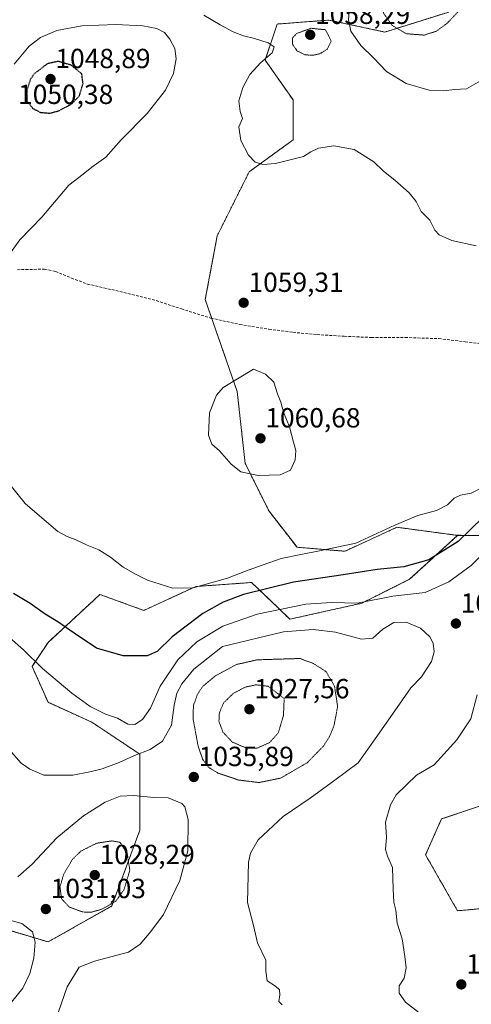
# Model space of a CAD drawing. Units: metres. Extents: x 569749 to 573190, y 4744979 to 4747328.
# Drawn here: x 572020 to 572183, y 4746258 to 4746614 of the extents above; entities that cross this region are included whole.
import ezdxf
from ezdxf.enums import TextEntityAlignment as Align

# ---------------------------------------------------------------- set-up
doc = ezdxf.new("R2010")
doc.units = ezdxf.units.M
doc.header["$MEASUREMENT"] = 0
for name, pattern in [('TRAZOS', [0.75, 0.5, -0.25]), ('TRAZOS2', [0.375, 0.25, -0.125]), ('TRAZOSX2', [1.5, 1, -0.5])]:
    doc.linetypes.add(name, pattern=pattern)
for name, color, linetype, lineweight in [('Arbolado forestal', 92, 'TRAZOS', 0), ('Arbolado forestal CxS', 92, 'Continuous', 0), ('Carátula', 7, 'Continuous', 5), ('Curva de nivel maestra', 36, 'Continuous', 30), ('Curva de nivel maestra depresión', 36, 'TRAZOS2', 30), ('Curva de nivel normal', 36, 'Continuous', 0), ('Curva de nivel normal depresión', 36, 'TRAZOS2', 0), ('Punto de cota en terreno', 7, 'Continuous', 0), ('Rótulo de punto de cota en terreno', 19, 'Continuous', 0), ('Senda', 19, 'TRAZOSX2', 0)]:
    doc.layers.add(name, color=color, linetype=linetype, lineweight=lineweight)
doc.styles.add('Arial', font='txt', dxfattribs={"height": 0.2})

# ---------------------------------------------------------------- blocks, each defined once
blk = doc.blocks.new('*U152')
at = {"layer": 'Arbolado forestal CxS', "color": 92, "linetype": 'Continuous', "lineweight": 0}
for points in [[(572015.65, 4746285.14, 1029), (572030.1, 4746280.81, 1030.96), (572053.22, 4746293.81, 1029.98), (572063.34, 4746321.27, 1031.61), (572063.34, 4746348.72, 1039.73), (572046, 4746360.28, 1043.51), (572030.1, 4746367.51, 1042.98), (572024.32, 4746380.51, 1044.34), (572030.1, 4746389.18, 1047.56), (572038.49, 4746396.92, 1050.45), (572046.82, 4746404.61, 1052.47), (572048.89, 4746406.52, 1052.88), (572064.78, 4746400.74, 1052.83), (572083.57, 4746409.41, 1054.78), (572093.83, 4746410.14, 1054.11), (572103.8, 4746410.86, 1051.89), (572113.28, 4746401.75, 1044.76), (572117.63, 4746397.57, 1042.04), (572143.64, 4746403.35, 1044.82), (572160.98, 4746412.02, 1047.37), (572178.32, 4746427.91, 1050.77), (572188.44, 4746427.91, 1047.08)], [(572189.88, 4746331.1, 1048.28), (572172.54, 4746325.32, 1046.71), (572166.76, 4746312.31, 1046.31), (572178.32, 4746292.08, 1047.01), (572194.21, 4746293.53, 1047.44)]]:
    blk.add_polyline3d(points, dxfattribs=at)
blk = doc.blocks.new('5PATER')
at = {"layer": 'Carátula', "linetype": 'Continuous', "lineweight": 5}
h = blk.add_hatch(color=250, dxfattribs=at)
edge = h.paths.add_edge_path()
edge.add_ellipse((0, 0.01), major_axis=(-1.33, -1.34), ratio=0.999422, start_angle=0, end_angle=360)

msp = doc.modelspace()

# ---------------------------------------------------------------- linework, layer by layer
at = {"layer": 'Arbolado forestal', "color": 92, "linetype": 'TRAZOS', "lineweight": 0}
for points in [[(572175.15, 4746617.23, 1054.19), (572152.03, 4746610.01, 1056.26), (572131.8, 4746614.34, 1061.04), (572113.93, 4746612.97, 1061.97), (572113.02, 4746612.9, 1061.94), (572108.68, 4746599.89, 1060.02), (572118.79, 4746585.44, 1061.72), (572118.79, 4746570.99, 1060.6), (572102.9, 4746559.43, 1059.74), (572091.34, 4746536.31, 1059.11), (572087, 4746513.19, 1058.53), (572089.36, 4746506.42, 1058.61), (572098.56, 4746479.96, 1060.18), (572101.45, 4746453.95, 1060.28), (572110.12, 4746436.61, 1058.36), (572120.24, 4746423.6, 1055.89), (572137.58, 4746422.16, 1054.26), (572145.25, 4746425.7, 1054.5), (572156.36, 4746430.83, 1054.68), (572178.32, 4746427.92, 1050.77)], [(572178.32, 4746427.92, 1050.77), (572160.98, 4746412.02, 1047.37), (572143.64, 4746403.35, 1044.82), (572117.63, 4746397.57, 1042.04), (572113.28, 4746401.75, 1044.76), (572103.8, 4746410.86, 1051.89), (572093.83, 4746410.14, 1054.11), (572083.57, 4746409.41, 1054.78), (572064.78, 4746400.74, 1052.83), (572048.89, 4746406.52, 1052.88), (572046.82, 4746404.61, 1052.47), (572038.49, 4746396.92, 1050.45), (572030.1, 4746389.18, 1047.56), (572024.32, 4746380.51, 1044.34), (572030.1, 4746367.51, 1042.98), (572046, 4746360.28, 1043.51), (572063.34, 4746348.72, 1039.73), (572063.34, 4746321.27, 1031.61), (572053.22, 4746293.81, 1029.98), (572030.1, 4746280.81, 1030.96), (572015.65, 4746285.14, 1029)], [(572178.32, 4746427.92, 1050.77), (572160.98, 4746412.02, 1047.37), (572143.64, 4746403.35, 1044.82), (572117.63, 4746397.57, 1042.04), (572113.28, 4746401.75, 1044.76), (572103.8, 4746410.86, 1051.89), (572093.83, 4746410.14, 1054.11), (572083.57, 4746409.41, 1054.78), (572064.78, 4746400.74, 1052.83), (572048.89, 4746406.52, 1052.88), (572046.82, 4746404.61, 1052.47), (572038.49, 4746396.92, 1050.45), (572030.1, 4746389.18, 1047.56), (572024.32, 4746380.51, 1044.34), (572030.1, 4746367.51, 1042.98), (572046, 4746360.28, 1043.51), (572063.34, 4746348.72, 1039.73), (572063.34, 4746321.27, 1031.61), (572053.22, 4746293.81, 1029.98), (572030.1, 4746280.81, 1030.96), (572015.65, 4746285.14, 1029)], [(572178.32, 4746427.92, 1050.77), (572188.44, 4746427.91, 1047.08)], [(572178.32, 4746427.92, 1050.77), (572188.44, 4746427.91, 1047.08)], [(572189.88, 4746331.1, 1048.28), (572172.54, 4746325.32, 1046.71), (572166.76, 4746312.31, 1046.31), (572178.32, 4746292.08, 1047.01), (572194.21, 4746293.53, 1047.44)], [(572189.88, 4746331.1, 1048.28), (572172.54, 4746325.32, 1046.71), (572166.76, 4746312.31, 1046.31), (572178.32, 4746292.08, 1047.01), (572194.21, 4746293.53, 1047.44)]]:
    msp.add_polyline3d(points, dxfattribs=at)
at = {"layer": 'Arbolado forestal CxS', "color": 92, "linetype": 'Continuous', "lineweight": 0}
for points in [[(572175.15, 4746617.23, 1054.19), (572152.03, 4746610.01, 1056.26), (572131.8, 4746614.34, 1061.04), (572113.93, 4746612.97, 1061.97), (572113.02, 4746612.9, 1061.94), (572108.68, 4746599.89, 1060.02), (572118.8, 4746585.44, 1061.72), (572118.79, 4746570.99, 1060.6), (572102.9, 4746559.43, 1059.74), (572091.34, 4746536.31, 1059.11), (572087, 4746513.19, 1058.53), (572098.56, 4746479.96, 1060.18), (572101.45, 4746453.95, 1060.28), (572110.12, 4746436.61, 1058.36), (572120.24, 4746423.6, 1055.89), (572137.58, 4746422.16, 1054.26), (572145.25, 4746425.7, 1054.5), (572156.36, 4746430.83, 1054.68), (572178.32, 4746427.91, 1050.77), (572160.98, 4746412.02, 1047.37), (572143.64, 4746403.35, 1044.82), (572117.63, 4746397.57, 1042.04), (572113.28, 4746401.75, 1044.76), (572103.8, 4746410.86, 1051.89), (572093.83, 4746410.14, 1054.11), (572083.57, 4746409.41, 1054.78), (572064.78, 4746400.74, 1052.83), (572048.89, 4746406.52, 1052.88), (572046.82, 4746404.61, 1052.47), (572038.49, 4746396.92, 1050.45), (572030.1, 4746389.18, 1047.56), (572024.32, 4746380.51, 1044.34), (572030.1, 4746367.51, 1042.98), (572046, 4746360.28, 1043.51), (572063.34, 4746348.72, 1039.73), (572063.34, 4746321.27, 1031.61), (572053.22, 4746293.81, 1029.98), (572030.1, 4746280.81, 1030.96), (572015.65, 4746285.14, 1029)], [(572188.44, 4746427.91, 1047.08), (572178.32, 4746427.91, 1050.77), (572156.36, 4746430.83, 1054.68), (572145.25, 4746425.7, 1054.5), (572137.58, 4746422.16, 1054.26), (572120.24, 4746423.6, 1055.89), (572110.12, 4746436.61, 1058.36), (572101.45, 4746453.95, 1060.28), (572098.56, 4746479.96, 1060.18), (572087, 4746513.19, 1058.53), (572091.34, 4746536.31, 1059.11), (572102.9, 4746559.43, 1059.74), (572118.79, 4746570.99, 1060.6), (572118.8, 4746585.44, 1061.72), (572108.68, 4746599.89, 1060.02), (572113.02, 4746612.9, 1061.94), (572113.93, 4746612.97, 1061.97), (572131.8, 4746614.34, 1061.04), (572152.03, 4746610.01, 1056.26), (572175.15, 4746617.23, 1054.19)], [(572194.21, 4746293.53, 1047.44), (572178.32, 4746292.08, 1047.01), (572166.76, 4746312.31, 1046.31), (572172.54, 4746325.32, 1046.71), (572189.88, 4746331.1, 1048.28)]]:
    msp.add_polyline3d(points, dxfattribs=at)
at = {"layer": 'Curva de nivel maestra', "color": 36, "linetype": 'Continuous', "lineweight": 30}
for points in [[(572187.6, 4746434.54, 1050), (572178.6, 4746425.69, 1050), (572167.94, 4746419.03, 1050), (572158.94, 4746416.51, 1050)], [(572158.94, 4746416.51, 1050), (572149.28, 4746415.52, 1050), (572136.95, 4746413.68, 1050), (572118.93, 4746411, 1050), (572100.9, 4746406.5, 1050), (572093.53, 4746403.72, 1050), (572086.13, 4746399.66, 1050), (572075.01, 4746391.19, 1050), (572069.62, 4746385.94, 1050), (572065.96, 4746384.3, 1050), (572057.29, 4746384.32, 1050), (572047.6, 4746387.14, 1050), (572039.52, 4746392.5, 1050), (572033.64, 4746396.6, 1050), (572029.08, 4746399.34, 1050), (572023.64, 4746403.3, 1050), (572017.65, 4746406.88, 1050)]]:
    msp.add_polyline3d(points, dxfattribs=at)
at = {"layer": 'Curva de nivel maestra depresión', "color": 36, "linetype": 'TRAZOS2', "lineweight": 30}
msp.add_polyline3d([(572030.72, 4746580.66, 1050), (572033.9, 4746581.51, 1050), (572038.62, 4746583.97, 1050), (572041.47, 4746586.94, 1050), (572042.76, 4746591.37, 1050), (572042.34, 4746594.86, 1050), (572038.46, 4746598.02, 1050), (572033.8, 4746599.4, 1050), (572029.9, 4746598.56, 1050), (572025.06, 4746594.88, 1050), (572023.76, 4746592.94, 1050), (572022.41, 4746588.96, 1050), (572022.41, 4746585.08, 1050), (572024.58, 4746582.38, 1050), (572027.38, 4746580.95, 1050), (572030.72, 4746580.66, 1050)], dxfattribs=at)
at = {"layer": 'Curva de nivel normal', "color": 36, "linetype": 'Continuous', "lineweight": 0}
for points in [[(572186.6, 4746592.36, 1060), (572181.6, 4746589.49, 1060), (572177.27, 4746589.22, 1060), (572173.22, 4746588.74, 1060), (572168.11, 4746588.98, 1060), (572159.79, 4746591.38, 1060), (572152.62, 4746595.76, 1060), (572147.86, 4746600.64, 1060), (572143.32, 4746605.11, 1060), (572139.7, 4746610.27, 1060), (572138.86, 4746614.42, 1060), (572139.9, 4746628.48, 1060)], [(572015.49, 4746528.83, 1055), (572019.92, 4746534.8, 1055), (572027.87, 4746543.04, 1055), (572037.6, 4746554.6, 1055), (572042.87, 4746558.62, 1055), (572045.96, 4746561.1, 1055), (572050.96, 4746564.78, 1055), (572056.55, 4746570.97, 1055), (572066.01, 4746580.52, 1055), (572072.64, 4746588.98, 1055), (572075.54, 4746594.97, 1055), (572076.51, 4746600.35, 1055), (572076.02, 4746604, 1055), (572074.23, 4746607.46, 1055), (572072.23, 4746609.79, 1055), (572069.48, 4746611.29, 1055), (572064.38, 4746612.28, 1055), (572054.62, 4746612.73, 1055), (572042.29, 4746612.24, 1055), (572033.3, 4746610.6, 1055), (572027.39, 4746607.98, 1055), (572023.29, 4746604.96, 1055), (572017.85, 4746598.41, 1055)], [(572086.5, 4746616.06, 1060), (572092.46, 4746612.56, 1060), (572097.11, 4746610.11, 1060), (572100.86, 4746608.62, 1060), (572104.82, 4746607.73, 1060), (572109.73, 4746606.11, 1060), (572112, 4746604.7, 1060), (572111.22, 4746602.52, 1060), (572106.97, 4746598.85, 1060), (572103.17, 4746594.71, 1060), (572100.55, 4746589.93, 1060), (572099.15, 4746585.07, 1060), (572099.63, 4746581.29, 1060), (572100.54, 4746578.76, 1060), (572099.14, 4746575.68, 1060), (572099.9, 4746570.73, 1060), (572102.66, 4746565.49, 1060), (572105.08, 4746562.9, 1060), (572107.8, 4746562.08, 1060), (572112.49, 4746562.4, 1060), (572122.52, 4746564.93, 1060), (572125.26, 4746566.72, 1060), (572127.95, 4746567.97, 1060), (572133.52, 4746568.88, 1060), (572140.86, 4746567.5, 1060), (572148.06, 4746563.1, 1060), (572151.58, 4746559.68, 1060), (572155.66, 4746556.45, 1060), (572160.85, 4746551.79, 1060), (572163.3, 4746548.66, 1060), (572165.14, 4746545.11, 1060), (572168.25, 4746541.93, 1060), (572170.13, 4746538.38, 1060), (572171.72, 4746536.6, 1060), (572176.26, 4746534.61, 1060), (572185.09, 4746532.72, 1060)], [(572106.22, 4746449.62, 1060), (572114.13, 4746449.82, 1060), (572117.84, 4746451.45, 1060), (572119.59, 4746455.29, 1060), (572119.81, 4746458.65, 1060), (572118.9, 4746461.63, 1060), (572117.5, 4746467.22, 1060), (572115.31, 4746472.51, 1060), (572114.39, 4746476.05, 1060), (572113.18, 4746479.1, 1060), (572111.78, 4746483.37, 1060), (572108.84, 4746486.21, 1060), (572104.42, 4746488.01, 1060), (572093.45, 4746481.45, 1060), (572091.06, 4746478.67, 1060), (572088.53, 4746472.28, 1060), (572088.23, 4746464.19, 1060), (572089.43, 4746460.9, 1060), (572092.14, 4746458.49, 1060), (572096.34, 4746453.61, 1060), (572099.89, 4746450.91, 1060), (572106.22, 4746449.62, 1060)], [(572188, 4746445.63, 1055), (572183.23, 4746443.17, 1055), (572179.36, 4746442.43, 1055), (572177.15, 4746441.31, 1055), (572174.73, 4746439, 1055), (572170.73, 4746436.95, 1055), (572163.9, 4746435.1, 1055), (572155.67, 4746431.62, 1055), (572141.51, 4746425.11, 1055), (572128.34, 4746422.32, 1055), (572121.56, 4746420.96, 1055), (572114.48, 4746419.59, 1055), (572107.56, 4746417.08, 1055), (572101.62, 4746414.97, 1055), (572095.1, 4746412.44, 1055), (572082.65, 4746408.92, 1055), (572075.25, 4746408.84, 1055), (572066.05, 4746411.64, 1055), (572061.72, 4746413.83, 1055), (572057.33, 4746416.36, 1055), (572052.75, 4746419.99, 1055), (572048.52, 4746422.63, 1055), (572044.28, 4746424.31, 1055), (572039.91, 4746426.46, 1055), (572037.01, 4746427.48, 1055), (572033.61, 4746429.26, 1055), (572029.5, 4746432.75, 1055), (572021.82, 4746439.4, 1055), (572015.29, 4746447.54, 1055)], [(572016.25, 4746390.87, 1045), (572021.22, 4746386.48, 1045), (572028.14, 4746379.74, 1045), (572038.66, 4746370.76, 1045), (572045.39, 4746365.99, 1045), (572050.93, 4746363.23, 1045), (572055.28, 4746361.72, 1045), (572058.96, 4746359.65, 1045), (572061.46, 4746359.48, 1045), (572064.28, 4746361.24, 1045), (572067.23, 4746365.42, 1045), (572070.73, 4746373.32, 1045), (572077.07, 4746382.84, 1045), (572083.96, 4746389.39, 1045), (572093.36, 4746395.02, 1045), (572105.74, 4746399.42, 1045), (572123.45, 4746403.05, 1045), (572132.75, 4746403.61, 1045), (572142.11, 4746403.37, 1045), (572154.94, 4746405.86, 1045), (572166.58, 4746407.26, 1045), (572175.18, 4746411.1, 1045), (572183.25, 4746417.03, 1045), (572191.38, 4746425, 1045)], [(572114.82, 4746258.11, 1040), (572113.64, 4746259.26, 1040), (572114.06, 4746261.68, 1040), (572113.88, 4746263.5, 1040), (572112.49, 4746264.78, 1040), (572109.41, 4746266.7, 1040), (572108.89, 4746270.18, 1040), (572108.89, 4746274.18, 1040), (572105.92, 4746280.54, 1040), (572104.51, 4746286.74, 1040), (572102.3, 4746295.06, 1040), (572102.67, 4746309.65, 1040), (572103.34, 4746312.98, 1040), (572106.15, 4746317.75, 1040), (572115.17, 4746326.17, 1040), (572125.03, 4746332.77, 1040), (572133.97, 4746339.28, 1040), (572142.37, 4746345.66, 1040), (572148.56, 4746354.26, 1040), (572157.37, 4746366.88, 1040), (572161.38, 4746372.78, 1040), (572165.26, 4746376.78, 1040), (572168.86, 4746382.24, 1040), (572169.88, 4746385.8, 1040), (572169.49, 4746388.87, 1040), (572168.29, 4746391.2, 1040), (572164.87, 4746394.29, 1040), (572159.69, 4746396.54, 1040), (572155.29, 4746396.38, 1040), (572151.28, 4746393.96, 1040), (572147.61, 4746390.71, 1040), (572143.61, 4746390.36, 1040), (572134.14, 4746392.9, 1040), (572126.07, 4746393.88, 1040), (572115.31, 4746393.05, 1040), (572093.28, 4746387.75, 1040), (572082.88, 4746379.54, 1040), (572078.5, 4746374.14, 1040), (572076.71, 4746370.77, 1040), (572075.76, 4746366.48, 1040), (572074.74, 4746359.29, 1040), (572071.49, 4746353.45, 1040), (572067.01, 4746350.4, 1040), (572061.42, 4746348.3, 1040), (572055.8, 4746345.7, 1040), (572049.75, 4746343.46, 1040), (572045.18, 4746342.39, 1040), (572039.11, 4746341.11, 1040), (572028.6, 4746341.13, 1040), (572023.51, 4746343.35, 1040), (572020.41, 4746345.49, 1040), (572015.94, 4746350.53, 1040)], [(572185.39, 4746370.22, 1045), (572183.11, 4746361.56, 1045), (572178.13, 4746353.95, 1045), (572169.84, 4746344.89, 1045), (572163.45, 4746341.09, 1045)], [(572163.45, 4746341.09, 1045), (572156.06, 4746334.04, 1045), (572154.07, 4746330.47, 1045), (572152.31, 4746324.13, 1045), (572152.58, 4746318.69, 1045), (572152.27, 4746314.28, 1045), (572152.94, 4746311.88, 1045), (572154.83, 4746307.78, 1045), (572155.02, 4746299.88, 1045), (572155.26, 4746295.14, 1045), (572155.96, 4746292.33, 1045), (572156.46, 4746287.61, 1045), (572158.32, 4746281.96, 1045), (572159.24, 4746275.59, 1045), (572159.74, 4746271.47, 1045), (572158.99, 4746267.68, 1045), (572157.26, 4746264.9, 1045), (572157.22, 4746262.25, 1045), (572159.52, 4746258.99, 1045), (572164.33, 4746255.3, 1045)], [(572019.2, 4746304.42, 1035), (572024.29, 4746308.92, 1035), (572033.28, 4746318.51, 1035), (572042.9, 4746326.39, 1035), (572050.78, 4746331.41, 1035), (572056.16, 4746333.6, 1035), (572061.2, 4746333.8, 1035), (572068.4, 4746333.08, 1035), (572073.6, 4746332.94, 1035), (572078.58, 4746330.95, 1035), (572079.66, 4746329.64, 1035), (572080.77, 4746325.15, 1035), (572080.69, 4746313.73, 1035), (572077.78, 4746303.07, 1035), (572071.9, 4746290.76, 1035), (572067.31, 4746284.64, 1035), (572063.43, 4746280.02, 1035), (572059.17, 4746277.06, 1035), (572046.92, 4746273.86, 1035), (572041.42, 4746271.71, 1035), (572037.07, 4746264.57, 1035), (572033.89, 4746255.55, 1035)], [(572014.31, 4746255.89, 1030), (572020.96, 4746264.03, 1030), (572023.51, 4746269.39, 1030), (572025, 4746274.98, 1030), (572025.39, 4746280.68, 1030), (572024.43, 4746284.48, 1030), (572020.57, 4746287.47, 1030), (572013.3, 4746289.53, 1030)]]:
    msp.add_polyline3d(points, dxfattribs=at)
at = {"layer": 'Curva de nivel normal depresión', "color": 36, "linetype": 'TRAZOS2', "lineweight": 0}
for points in [[(572166.32, 4746608.9, 1055), (572170.54, 4746610.26, 1055), (572174.6, 4746613.2, 1055), (572178.96, 4746617.8, 1055), (572181.9, 4746623, 1055), (572182.98, 4746628.64, 1055), (572182.03, 4746632.25, 1055), (572180.55, 4746634.45, 1055), (572174.44, 4746639.9, 1055), (572169.27, 4746642.34, 1055), (572164.51, 4746641.25, 1055), (572158.24, 4746638.49, 1055), (572153.41, 4746633.77, 1055), (572150.64, 4746627.1, 1055), (572150.31, 4746621.19, 1055), (572151.63, 4746616.73, 1055), (572154.76, 4746612.34, 1055), (572159.82, 4746609.4, 1055), (572166.32, 4746608.9, 1055)], [(572125.9, 4746601.6, 1060), (572128.48, 4746602.15, 1060), (572131.11, 4746603.77, 1060), (572132.64, 4746606.7, 1060), (572130.51, 4746610.85, 1060), (572125.28, 4746611.37, 1060), (572120.14, 4746609.52, 1060), (572118.54, 4746607.85, 1060), (572118.55, 4746605.65, 1060), (572120.32, 4746603.12, 1060), (572123.19, 4746601.78, 1060), (572125.9, 4746601.6, 1060)], [(572106.54, 4746338.48, 1035), (572114.28, 4746340.08, 1035), (572123.91, 4746345.64, 1035), (572129.8, 4746351.68, 1035), (572132.04, 4746355.22, 1035), (572133.6, 4746358.96, 1035), (572134.92, 4746366.01, 1035), (572133.8, 4746373.38, 1035), (572130.77, 4746378.59, 1035), (572126.25, 4746381.5, 1035), (572121.28, 4746383.36, 1035), (572105.8, 4746382.88, 1035), (572098.35, 4746381.2, 1035), (572090.61, 4746377.05, 1035), (572086.04, 4746373.22, 1035), (572084.21, 4746370.42, 1035), (572082.71, 4746366.32, 1035), (572082.64, 4746361.3, 1035), (572084.41, 4746351.76, 1035), (572086.05, 4746346.92, 1035), (572088.17, 4746344.01, 1035), (572091.62, 4746341.9, 1035), (572099.1, 4746339.37, 1035), (572106.54, 4746338.48, 1035)], [(572102.12, 4746350.85, 1030), (572105.78, 4746350.92, 1030), (572110.27, 4746352.92, 1030), (572113.46, 4746356.46, 1030), (572115.31, 4746362.71, 1030), (572115.58, 4746368.89, 1030), (572109.81, 4746373.29, 1030), (572105.45, 4746373.85, 1030), (572101.47, 4746373, 1030), (572097.15, 4746370.7, 1030), (572093.67, 4746367.31, 1030), (572092.12, 4746363.74, 1030), (572091.96, 4746360.63, 1030), (572093.38, 4746356.76, 1030), (572096.79, 4746353.11, 1030), (572102.12, 4746350.85, 1030)], [(572045.62, 4746291.52, 1030), (572049.62, 4746292.66, 1030), (572054.66, 4746295.56, 1030), (572057.59, 4746299.68, 1030), (572059.7, 4746306.73, 1030), (572058.83, 4746312.43, 1030), (572056.14, 4746316.9, 1030), (572053.26, 4746317.37, 1030), (572047.79, 4746316.56, 1030), (572041.96, 4746313.66, 1030), (572038.96, 4746310.71, 1030), (572035.77, 4746305.33, 1030), (572034.42, 4746300.78, 1030), (572034.96, 4746296.47, 1030), (572037.84, 4746293.37, 1030), (572042.62, 4746291.66, 1030), (572045.62, 4746291.52, 1030)]]:
    msp.add_polyline3d(points, dxfattribs=at)
at = {"layer": 'Senda', "color": 19, "linetype": 'TRAZOSX2', "lineweight": 0}
msp.add_polyline3d([(572018.99, 4746524.02, 1055.57), (572028.84, 4746524.23, 1056.44), (572032.81, 4746523.39, 1056.74), (572038.55, 4746521.01, 1057.27), (572044.38, 4746518.83, 1057.69), (572056.11, 4746516.12, 1058.22), (572067.83, 4746513.29, 1058.24), (572078.37, 4746509.85, 1058.26), (572088.96, 4746506.51, 1058.59), (572099.46, 4746504.23, 1059.05), (572110.08, 4746502.52, 1059.5), (572118.76, 4746501.39, 1059.37), (572127.47, 4746500.54, 1058.97), (572137.32, 4746499.94, 1058.1), (572147.19, 4746499.5, 1057.35), (572159.38, 4746499.49, 1056.87), (572171.56, 4746499.08, 1056.7), (572181.11, 4746497.97, 1056.83), (572190.66, 4746496.8, 1057.35), (572197.32, 4746495.89, 1057.95), (572204.01, 4746495.27, 1058.37), (572213.33, 4746494.98, 1058.69), (572227.35, 4746494.33, 1058.72)], dxfattribs=at)

# ---------------------------------------------------------------- block references
at = {"layer": 'Arbolado forestal CxS', "color": 92, "linetype": 'Continuous', "lineweight": 0}
msp.add_blockref('*U152', (0, 0), dxfattribs=at)
at = {"layer": 'Punto de cota en terreno', "linetype": 'Continuous', "lineweight": 0}
for p in [(572125, 4746609, 1058.29), (572031, 4746593, 1048.89), (572100.91, 4746512.05, 1059.31), (572107, 4746463, 1060.68), (572177.74, 4746396, 1042.7), (572103, 4746365, 1027.56), (572082.86, 4746340.48, 1035.89), (572047, 4746305, 1028.29), (572029.3, 4746292.7, 1031.03), (572179.7, 4746265.43, 1046.52)]:
    msp.add_blockref('5PATER', p, dxfattribs=at)

# ---------------------------------------------------------------- texts
at = {"layer": 'Rótulo de punto de cota en terreno', "color": 19, "linetype": 'Continuous', "lineweight": 0, "style": 'Arial'}
for s, p in [('1058,29', (572126.76, 4746610.76)), ('1048,89', (572032.76, 4746594.76)), ('1050,38', (572019.25, 4746581.79)), ('1059,31', (572102.67, 4746513.81)), ('1060,68', (572108.76, 4746464.76)), ('1042,7', (572179.5, 4746397.76)), ('1027,56', (572104.76, 4746366.76)), ('1035,89', (572084.62, 4746342.24)), ('1028,29', (572048.76, 4746306.76)), ('1031,03', (572031.06, 4746294.46)), ('1046,52', (572181.46, 4746267.19))]:
    msp.add_text(s, height=7, dxfattribs=at).set_placement(p, align=Align.BOTTOM_LEFT)

doc.saveas('drawing.dxf')
